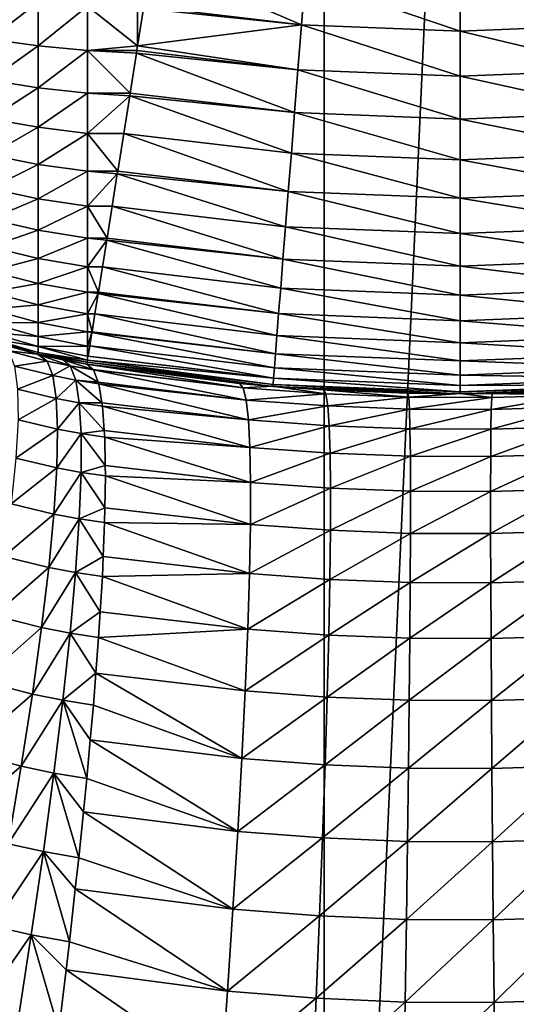
# Model space of a CAD drawing. Extents: x -30 to 30, y -34 to 0.
# Drawn here: x -0.9 to 0.1, y -30.2 to -28.3 of the extents above; entities that cross this region are included whole.
import ezdxf

# ---------------------------------------------------------------- set-up
doc = ezdxf.new("R2010")
doc.units = 0
doc.header["$MEASUREMENT"] = 0
doc.layers.add('L1', color=7, linetype='Continuous')

msp = doc.modelspace()

# ---------------------------------------------------------------- linework, layer by layer
at = {"layer": 'L1', "color": 7}
for points in [[(-1.342267, -32.67191, -12.42772), (-1.342267, -9.000001, -12.42772), (-0.268951, -9.000001, -12.49711)], [(-1.342267, -32.67191, -12.42772), (-0.268951, -9.000001, -12.49711), (-0.268951, -32.67191, -12.49711)], [(-0.268951, -32.67191, -12.49711), (-0.268951, -9.000001, -12.49711), (0.806356, -9.000001, -12.47396)], [(-0.268951, -32.67191, -12.49711), (0.806356, -9.000001, -12.47396), (0.806356, -32.67191, -12.47396)], [(-0.313901, -28.30963, 24.89893), (-0.611307, -28.18125, 24.93498), (-0.625844, -28.27249, 24.89893)], [(-0.30661, -28.21752, 24.93498), (-0.611307, -28.18125, 24.93498), (-0.313901, -28.30963, 24.89893)], [(-0.313901, -28.30963, 24.89893), (0, -28.32203, 24.89893), (-0.30661, -28.21752, 24.93498)], [(-0.30661, -28.21752, 24.93498), (0, -28.32203, 24.89893), (0, -28.22964, 24.93498)], [(0, -28.22964, 24.93498), (0.313901, -28.30963, 24.89893), (0.30661, -28.21752, 24.93498)], [(0, -28.32203, 24.89893), (0.313901, -28.30963, 24.89893), (0, -28.22964, 24.93498)], [(-0.931184, -28.25353, 24.84201), (-0.931184, -28.33802, 24.80071), (-0.835341, -28.26467, 24.86741)], [(-0.931184, -28.33802, 24.80071), (-0.835341, -28.35121, 24.8251), (-0.835341, -28.26467, 24.86741)], [(-0.835341, -28.26467, 24.86741), (-0.835341, -28.35121, 24.8251), (-0.737525, -28.27257, 24.88543)], [(-0.835341, -28.35121, 24.8251), (-0.737525, -28.36058, 24.8424), (-0.737525, -28.27257, 24.88543)], [(-0.737525, -28.27257, 24.88543), (-0.737525, -28.36058, 24.8424), (-0.638414, -28.35138, 24.85987)], [(-0.737525, -28.27257, 24.88543), (-0.638414, -28.35138, 24.85987), (-0.638414, -28.27718, 24.89594)], [(-0.638414, -28.27718, 24.89594), (-0.638414, -28.35138, 24.85987), (-0.626629, -28.27741, 24.89649)], [(-0.638414, -28.35138, 24.85987), (-0.313901, -28.30963, 24.89893), (-0.626629, -28.27741, 24.89649)], [(-0.313901, -28.30963, 24.89893), (-0.625844, -28.27249, 24.89893), (-0.626629, -28.27741, 24.89649)], [(-0.638414, -28.35138, 24.85987), (-0.320933, -28.39845, 24.85537), (-0.313901, -28.30963, 24.89893)], [(-0.320933, -28.39845, 24.85537), (0, -28.41114, 24.85537), (-0.313901, -28.30963, 24.89893)], [(-0.313901, -28.30963, 24.89893), (0, -28.41114, 24.85537), (0, -28.32203, 24.89893)], [(0, -28.32203, 24.89893), (0.320933, -28.39845, 24.85537), (0.313901, -28.30963, 24.89893)], [(-0.931184, -28.33802, 24.80071), (-0.931184, -28.4188, 24.75257), (-0.835341, -28.35121, 24.8251)], [(0, -28.41114, 24.85537), (0.320933, -28.39845, 24.85537), (0, -28.32203, 24.89893)], [(-0.931184, -28.4188, 24.75257), (-0.835341, -28.43397, 24.77579), (-0.835341, -28.35121, 24.8251)], [(-0.835341, -28.35121, 24.8251), (-0.835341, -28.43397, 24.77579), (-0.737525, -28.36058, 24.8424)], [(-0.835341, -28.43397, 24.77579), (-0.737525, -28.44473, 24.79226), (-0.737525, -28.36058, 24.8424)], [(-0.737525, -28.36058, 24.8424), (-0.639864, -28.36048, 24.85537), (-0.638414, -28.35138, 24.85987)], [(-0.640717, -28.36584, 24.85214), (-0.639864, -28.36048, 24.85537), (-0.737525, -28.36058, 24.8424)], [(-0.737525, -28.36058, 24.8424), (-0.737525, -28.44473, 24.79226), (-0.65327, -28.44462, 24.8046)], [(-0.737525, -28.36058, 24.8424), (-0.65327, -28.44462, 24.8046), (-0.640717, -28.36584, 24.85214)], [(-0.640717, -28.36584, 24.85214), (-0.320933, -28.39845, 24.85537), (-0.639864, -28.36048, 24.85537)], [(-0.639864, -28.36048, 24.85537), (-0.320933, -28.39845, 24.85537), (-0.638414, -28.35138, 24.85987)], [(-0.65327, -28.44462, 24.8046), (-0.327657, -28.48339, 24.8046), (-0.640717, -28.36584, 24.85214)], [(-0.640717, -28.36584, 24.85214), (-0.327657, -28.48339, 24.8046), (-0.320933, -28.39845, 24.85537)], [(-0.327657, -28.48339, 24.8046), (0, -28.49634, 24.8046), (-0.320933, -28.39845, 24.85537)], [(-0.320933, -28.39845, 24.85537), (0, -28.49634, 24.8046), (0, -28.41114, 24.85537)], [(0, -28.41114, 24.85537), (0.327657, -28.48339, 24.8046), (0.320933, -28.39845, 24.85537)], [(-0.931184, -28.4188, 24.75257), (-0.931184, -28.49534, 24.69792), (-0.835341, -28.43397, 24.77579)], [(0, -28.49634, 24.8046), (0.327657, -28.48339, 24.8046), (0, -28.41114, 24.85537)], [(-0.931184, -28.49534, 24.69792), (-0.835341, -28.51237, 24.71981), (-0.835341, -28.43397, 24.77579)], [(-0.835341, -28.43397, 24.77579), (-0.835341, -28.51237, 24.71981), (-0.737525, -28.44473, 24.79226)], [(-0.835341, -28.51237, 24.71981), (-0.737525, -28.52446, 24.73534), (-0.737525, -28.44473, 24.79226)], [(-0.737525, -28.44473, 24.79226), (-0.654153, -28.45016, 24.80059), (-0.65327, -28.44462, 24.8046)], [(-0.737525, -28.44473, 24.79226), (-0.737525, -28.52446, 24.73534), (-0.654153, -28.45016, 24.80059)], [(-0.737525, -28.52446, 24.73534), (-0.66597, -28.52433, 24.74697), (-0.654153, -28.45016, 24.80059)], [(-0.66597, -28.52433, 24.74697), (-0.334027, -28.56385, 24.74697), (-0.654153, -28.45016, 24.80059)], [(-0.654153, -28.45016, 24.80059), (-0.327657, -28.48339, 24.8046), (-0.65327, -28.44462, 24.8046)], [(-0.654153, -28.45016, 24.80059), (-0.334027, -28.56385, 24.74697), (-0.327657, -28.48339, 24.8046)], [(-0.931184, -28.49534, 24.69792), (-0.931184, -28.5671, 24.63714), (-0.835341, -28.51237, 24.71981)], [(-0.334027, -28.56385, 24.74697), (0, -28.57705, 24.74697), (-0.327657, -28.48339, 24.8046)], [(-0.327657, -28.48339, 24.8046), (0, -28.57705, 24.74697), (0, -28.49634, 24.8046)], [(0, -28.49634, 24.8046), (0.334027, -28.56385, 24.74697), (0.327657, -28.48339, 24.8046)], [(0, -28.57705, 24.74697), (0.334027, -28.56385, 24.74697), (0, -28.49634, 24.8046)], [(-0.931184, -28.5671, 24.63714), (-0.835341, -28.58589, 24.65755), (-0.835341, -28.51237, 24.71981)], [(-0.835341, -28.51237, 24.71981), (-0.835341, -28.58589, 24.65755), (-0.737525, -28.52446, 24.73534)], [(-0.835341, -28.58589, 24.65755), (-0.737525, -28.59921, 24.67202), (-0.737525, -28.52446, 24.73534)], [(-0.737525, -28.52446, 24.73534), (-0.677878, -28.59907, 24.68287), (-0.66597, -28.52433, 24.74697)], [(-0.737525, -28.52446, 24.73534), (-0.737525, -28.59921, 24.67202), (-0.677878, -28.59907, 24.68287)], [(-0.677878, -28.59907, 24.68287), (-0.339999, -28.6393, 24.68287), (-0.66597, -28.52433, 24.74697)], [(-0.66597, -28.52433, 24.74697), (-0.339999, -28.6393, 24.68287), (-0.334027, -28.56385, 24.74697)], [(-0.931184, -28.5671, 24.63714), (-0.931184, -28.6336, 24.57064), (-0.835341, -28.58589, 24.65755)], [(-0.339999, -28.6393, 24.68287), (0, -28.65274, 24.68287), (-0.334027, -28.56385, 24.74697)], [(-0.334027, -28.56385, 24.74697), (0, -28.65274, 24.68287), (0, -28.57705, 24.74697)], [(0, -28.57705, 24.74697), (0.339999, -28.6393, 24.68287), (0.334027, -28.56385, 24.74697)], [(-0.931184, -28.6336, 24.57064), (-0.835341, -28.65401, 24.58943), (-0.835341, -28.58589, 24.65755)], [(-0.835341, -28.58589, 24.65755), (-0.835341, -28.65401, 24.58943), (-0.737525, -28.59921, 24.67202)], [(0, -28.65274, 24.68287), (0.339999, -28.6393, 24.68287), (0, -28.57705, 24.74697)], [(-0.835341, -28.65401, 24.58943), (-0.737525, -28.66848, 24.60275), (-0.737525, -28.59921, 24.67202)], [(-0.737525, -28.59921, 24.67202), (-0.678711, -28.6043, 24.67757), (-0.677878, -28.59907, 24.68287)], [(-0.737525, -28.59921, 24.67202), (-0.737525, -28.66848, 24.60275), (-0.678711, -28.6043, 24.67757)], [(-0.737525, -28.66848, 24.60275), (-0.688912, -28.66833, 24.61274), (-0.678711, -28.6043, 24.67757)], [(-0.688912, -28.66833, 24.61274), (-0.345534, -28.70921, 24.61274), (-0.678711, -28.6043, 24.67757)], [(-0.678711, -28.6043, 24.67757), (-0.339999, -28.6393, 24.68287), (-0.677878, -28.59907, 24.68287)], [(-0.678711, -28.6043, 24.67757), (-0.345534, -28.70921, 24.61274), (-0.339999, -28.6393, 24.68287)], [(-0.931184, -28.6336, 24.57064), (-0.931184, -28.69438, 24.49888), (-0.835341, -28.65401, 24.58943)], [(-0.345534, -28.70921, 24.61274), (0, -28.72287, 24.61274), (-0.339999, -28.6393, 24.68287)], [(-0.339999, -28.6393, 24.68287), (0, -28.72287, 24.61274), (0, -28.65274, 24.68287)], [(0, -28.65274, 24.68287), (0.345534, -28.70921, 24.61274), (0.339999, -28.6393, 24.68287)], [(0, -28.72287, 24.61274), (0.345534, -28.70921, 24.61274), (0, -28.65274, 24.68287)], [(-0.931184, -28.69438, 24.49888), (-0.835341, -28.71627, 24.51592), (-0.835341, -28.65401, 24.58943)], [(-0.835341, -28.65401, 24.58943), (-0.835341, -28.71627, 24.51592), (-0.737525, -28.66848, 24.60275)], [(-0.835341, -28.71627, 24.51592), (-0.737525, -28.73179, 24.528), (-0.737525, -28.66848, 24.60275)], [(-0.737525, -28.66848, 24.60275), (-0.698998, -28.73163, 24.53705), (-0.688912, -28.66833, 24.61274)], [(-0.737525, -28.66848, 24.60275), (-0.737525, -28.73179, 24.528), (-0.698998, -28.73163, 24.53705)], [(-0.698998, -28.73163, 24.53705), (-0.350593, -28.77311, 24.53705), (-0.688912, -28.66833, 24.61274)], [(-0.688912, -28.66833, 24.61274), (-0.350593, -28.77311, 24.53705), (-0.345534, -28.70921, 24.61274)], [(-0.931184, -28.69438, 24.49888), (-0.931184, -28.74903, 24.42234), (-0.835341, -28.71627, 24.51592)], [(-0.350593, -28.77311, 24.53705), (0, -28.78697, 24.53705), (-0.345534, -28.70921, 24.61274)], [(-0.345534, -28.70921, 24.61274), (0, -28.78697, 24.53705), (0, -28.72287, 24.61274)], [(0, -28.72287, 24.61274), (0.350593, -28.77311, 24.53705), (0.345534, -28.70921, 24.61274)], [(-0.931184, -28.74903, 24.42234), (-0.835341, -28.77224, 24.43751), (-0.835341, -28.71627, 24.51592)], [(-0.835341, -28.71627, 24.51592), (-0.835341, -28.77224, 24.43751), (-0.737525, -28.73179, 24.528)], [(0, -28.78697, 24.53705), (0.350593, -28.77311, 24.53705), (0, -28.72287, 24.61274)], [(-0.931184, -28.74903, 24.42234), (-0.931184, -28.79717, 24.34156), (-0.835341, -28.77224, 24.43751)], [(-0.835341, -28.77224, 24.43751), (-0.737525, -28.78872, 24.44827), (-0.737525, -28.73179, 24.528)], [(-0.737525, -28.73179, 24.528), (-0.699663, -28.7358, 24.53114), (-0.698998, -28.73163, 24.53705)], [(-0.737525, -28.73179, 24.528), (-0.737525, -28.78872, 24.44827), (-0.699663, -28.7358, 24.53114)], [(-0.737525, -28.78872, 24.44827), (-0.708066, -28.78855, 24.45634), (-0.699663, -28.7358, 24.53114)], [(-0.708066, -28.78855, 24.45634), (-0.355141, -28.83056, 24.45634), (-0.699663, -28.7358, 24.53114)], [(-0.699663, -28.7358, 24.53114), (-0.350593, -28.77311, 24.53705), (-0.698998, -28.73163, 24.53705)], [(-0.699663, -28.7358, 24.53114), (-0.355141, -28.83056, 24.45634), (-0.350593, -28.77311, 24.53705)], [(-0.931184, -28.79717, 24.34156), (-0.835341, -28.82156, 24.35476), (-0.835341, -28.77224, 24.43751)], [(-0.835341, -28.77224, 24.43751), (-0.835341, -28.82156, 24.35476), (-0.737525, -28.78872, 24.44827)], [(-0.835341, -28.82156, 24.35476), (-0.737525, -28.83886, 24.36412), (-0.737525, -28.78872, 24.44827)], [(-0.737525, -28.78872, 24.44827), (-0.716054, -28.83868, 24.37114), (-0.708066, -28.78855, 24.45634)], [(-0.737525, -28.78872, 24.44827), (-0.737525, -28.83886, 24.36412), (-0.716054, -28.83868, 24.37114)], [(-0.716054, -28.83868, 24.37114), (-0.359147, -28.88117, 24.37114), (-0.708066, -28.78855, 24.45634)], [(-0.708066, -28.78855, 24.45634), (-0.359147, -28.88117, 24.37114), (-0.355141, -28.83056, 24.45634)], [(-0.355141, -28.83056, 24.45634), (0, -28.8446, 24.45634), (-0.350593, -28.77311, 24.53705)], [(-0.350593, -28.77311, 24.53705), (0, -28.8446, 24.45634), (0, -28.78697, 24.53705)], [(0, -28.78697, 24.53705), (0.355141, -28.83056, 24.45634), (0.350593, -28.77311, 24.53705)], [(0, -28.8446, 24.45634), (0.355141, -28.83056, 24.45634), (0, -28.78697, 24.53705)], [(-0.931184, -28.79717, 24.34156), (-0.931184, -28.83847, 24.25707), (-0.835341, -28.82156, 24.35476)], [(-0.931184, -28.83847, 24.25707), (-0.835341, -28.86387, 24.26821), (-0.835341, -28.82156, 24.35476)], [(-0.835341, -28.82156, 24.35476), (-0.835341, -28.86387, 24.26821), (-0.737525, -28.83886, 24.36412)], [(-0.931184, -28.83847, 24.25707), (-0.931184, -28.87266, 24.16946), (-0.835341, -28.86387, 24.26821)], [(-0.835341, -28.86387, 24.26821), (-0.737525, -28.88189, 24.27611), (-0.737525, -28.83886, 24.36412)], [(-0.737525, -28.83886, 24.36412), (-0.716487, -28.8414, 24.36551), (-0.716054, -28.83868, 24.37114)], [(-0.737525, -28.83886, 24.36412), (-0.737525, -28.88189, 24.27611), (-0.716487, -28.8414, 24.36551)], [(-0.737525, -28.88189, 24.27611), (-0.722908, -28.8817, 24.28203), (-0.716487, -28.8414, 24.36551)], [(-0.722908, -28.8817, 24.28203), (-0.362585, -28.9246, 24.28203), (-0.716487, -28.8414, 24.36551)], [(-0.716487, -28.8414, 24.36551), (-0.359147, -28.88117, 24.37114), (-0.716054, -28.83868, 24.37114)], [(-0.716487, -28.8414, 24.36551), (-0.362585, -28.9246, 24.28203), (-0.359147, -28.88117, 24.37114)], [(-0.359147, -28.88117, 24.37114), (0, -28.89537, 24.37114), (-0.355141, -28.83056, 24.45634)], [(-0.355141, -28.83056, 24.45634), (0, -28.89537, 24.37114), (0, -28.8446, 24.45634)], [(0, -28.8446, 24.45634), (0.359147, -28.88117, 24.37114), (0.355141, -28.83056, 24.45634)], [(0, -28.89537, 24.37114), (0.359147, -28.88117, 24.37114), (0, -28.8446, 24.45634)], [(-0.931184, -28.87266, 24.16946), (-0.835341, -28.89889, 24.17846), (-0.835341, -28.86387, 24.26821)], [(-0.835341, -28.86387, 24.26821), (-0.835341, -28.89889, 24.17846), (-0.737525, -28.88189, 24.27611)], [(-0.931184, -28.87266, 24.16946), (-0.931184, -28.89949, 24.07932), (-0.835341, -28.89889, 24.17846)], [(-0.835341, -28.89889, 24.17846), (-0.737525, -28.9175, 24.18485), (-0.737525, -28.88189, 24.27611)], [(-0.737525, -28.88189, 24.27611), (-0.72858, -28.9173, 24.18964), (-0.722908, -28.8817, 24.28203)], [(-0.737525, -28.88189, 24.27611), (-0.737525, -28.9175, 24.18485), (-0.72858, -28.9173, 24.18964)], [(-0.72858, -28.9173, 24.18964), (-0.36543, -28.96054, 24.18964), (-0.722908, -28.8817, 24.28203)], [(-0.722908, -28.8817, 24.28203), (-0.36543, -28.96054, 24.18964), (-0.362585, -28.9246, 24.28203)], [(-0.362585, -28.9246, 24.28203), (0, -28.93893, 24.28203), (-0.359147, -28.88117, 24.37114)], [(-0.359147, -28.88117, 24.37114), (0, -28.93893, 24.28203), (0, -28.89537, 24.37114)], [(0, -28.89537, 24.37114), (0.362585, -28.9246, 24.28203), (0.359147, -28.88117, 24.37114)], [(-0.931184, -28.89949, 24.07932), (-0.835341, -28.92637, 24.08613), (-0.835341, -28.89889, 24.17846)], [(-0.931184, -28.89949, 24.07932), (-0.931184, -28.91879, 23.98728), (-0.835341, -28.92637, 24.08613)], [(-0.835341, -28.89889, 24.17846), (-0.835341, -28.92637, 24.08613), (-0.737525, -28.9175, 24.18485)], [(0, -28.93893, 24.28203), (0.362585, -28.9246, 24.28203), (0, -28.89537, 24.37114)], [(-0.931184, -28.91879, 23.98728), (-0.931184, -28.93042, 23.89396), (-0.835341, -28.94614, 23.99185)], [(-0.931184, -28.91879, 23.98728), (-0.835341, -28.94614, 23.99185), (-0.835341, -28.92637, 24.08613)], [(-0.835341, -28.92637, 24.08613), (-0.737525, -28.94545, 24.09096), (-0.737525, -28.9175, 24.18485)], [(-0.737525, -28.9175, 24.18485), (-0.728786, -28.9186, 24.18524), (-0.72858, -28.9173, 24.18964)], [(-0.737525, -28.9175, 24.18485), (-0.737525, -28.94545, 24.09096), (-0.728786, -28.9186, 24.18524)], [(-0.737525, -28.94545, 24.09096), (-0.733033, -28.94525, 24.09458), (-0.728786, -28.9186, 24.18524)], [(-0.733033, -28.94525, 24.09458), (-0.367663, -28.98875, 24.09458), (-0.728786, -28.9186, 24.18524)], [(-0.728786, -28.9186, 24.18524), (-0.36543, -28.96054, 24.18964), (-0.72858, -28.9173, 24.18964)], [(-0.728786, -28.9186, 24.18524), (-0.367663, -28.98875, 24.09458), (-0.36543, -28.96054, 24.18964)], [(-0.36543, -28.96054, 24.18964), (0, -28.97498, 24.18964), (-0.362585, -28.9246, 24.28203)], [(-0.362585, -28.9246, 24.28203), (0, -28.97498, 24.18964), (0, -28.93893, 24.28203)], [(0, -28.93893, 24.28203), (0.36543, -28.96054, 24.18964), (0.362585, -28.9246, 24.28203)], [(-0.932255, -28.9339, 23.8), (-0.836516, -28.9617, 23.8), (-0.931184, -28.93042, 23.89396)], [(-0.911049, -28.94086, 14.71293), (-0.836516, -28.9617, 23.8), (-0.932255, -28.9339, 23.8)], [(-0.931184, -28.93042, 23.89396), (-0.836516, -28.9617, 23.8), (-0.835341, -28.95806, 23.89625)], [(-0.931184, -28.93042, 23.89396), (-0.835341, -28.95806, 23.89625), (-0.835341, -28.94614, 23.99185)], [(-0.8365, -28.96164, 14.73492), (-0.836516, -28.9617, 23.8), (-0.911049, -28.94086, 14.71293)], [(-0.8365, -28.96164, 14.73492), (-0.911049, -28.94086, 14.71293), (-0.894225, -28.95496, 14.51767)], [(-0.835341, -28.92637, 24.08613), (-0.835341, -28.94614, 23.99185), (-0.737525, -28.94545, 24.09096)], [(-0.835341, -28.94614, 23.99185), (-0.737525, -28.96555, 23.99509), (-0.737525, -28.94545, 24.09096)], [(-0.737525, -28.94545, 24.09096), (-0.736235, -28.96535, 23.99751), (-0.733033, -28.94525, 24.09458)], [(-0.737525, -28.96555, 23.99509), (-0.736235, -28.96535, 23.99751), (-0.737525, -28.94545, 24.09096)], [(-0.736235, -28.96535, 23.99751), (-0.369269, -29.00904, 23.99751), (-0.733033, -28.94525, 24.09458)], [(-0.733033, -28.94525, 24.09458), (-0.369269, -29.00904, 23.99751), (-0.367663, -28.98875, 24.09458)], [(0, -28.97498, 24.18964), (0.36543, -28.96054, 24.18964), (0, -28.93893, 24.28203)], [(-0.817824, -28.97505, 14.53905), (-0.8365, -28.96164, 14.73492), (-0.894225, -28.95496, 14.51767)], [(-0.817824, -28.97505, 14.53905), (-0.894225, -28.95496, 14.51767), (-0.882575, -28.98498, 14.32384)], [(-0.738174, -28.97752, 23.89787), (-0.835341, -28.95806, 23.89625), (-0.836516, -28.9617, 23.8)], [(-0.833174, -28.96257, 14.7359), (-0.836516, -28.9617, 23.8), (-0.8365, -28.96164, 14.73492)], [(-0.833174, -28.96257, 14.7359), (-0.738811, -28.98151, 23.8), (-0.836516, -28.9617, 23.8)], [(-0.738174, -28.97752, 23.89787), (-0.836516, -28.9617, 23.8), (-0.738811, -28.98151, 23.8)], [(-0.833174, -28.96257, 14.7359), (-0.8365, -28.96164, 14.73492), (-0.817824, -28.97505, 14.53905)], [(-0.835341, -28.94614, 23.99185), (-0.835341, -28.95806, 23.89625), (-0.737526, -28.97345, 23.93173)], [(-0.835341, -28.94614, 23.99185), (-0.737526, -28.97345, 23.93173), (-0.737525, -28.96555, 23.99509)], [(-0.835341, -28.95806, 23.89625), (-0.738174, -28.97752, 23.89787), (-0.737526, -28.97345, 23.93173)], [(-0.786199, -28.97298, 14.74805), (-0.738811, -28.98151, 23.8), (-0.833174, -28.96257, 14.7359)], [(-0.786199, -28.97298, 14.74805), (-0.833174, -28.96257, 14.7359), (-0.771922, -28.98459, 14.55036)], [(-0.771922, -28.98459, 14.55036), (-0.833174, -28.96257, 14.7359), (-0.817824, -28.97505, 14.53905)], [(-0.367663, -28.98875, 24.09458), (0, -29.00328, 24.09458), (-0.36543, -28.96054, 24.18964)], [(-0.36543, -28.96054, 24.18964), (0, -29.00328, 24.09458), (0, -28.97498, 24.18964)], [(0, -28.97498, 24.18964), (0.367663, -28.98875, 24.09458), (0.36543, -28.96054, 24.18964)], [(-0.806605, -29.00398, 14.34365), (-0.817824, -28.97505, 14.53905), (-0.882575, -28.98498, 14.32384)], [(-0.771922, -28.98459, 14.55036), (-0.817824, -28.97505, 14.53905), (-0.806605, -29.00398, 14.34365)], [(-0.806605, -29.00398, 14.34365), (-0.761125, -29.01291, 14.35414), (-0.771922, -28.98459, 14.55036)], [(-0.786199, -28.97298, 14.74805), (-0.738811, -28.98151, 14.75901), (-0.738811, -28.98151, 23.8)], [(-0.738811, -28.98151, 14.75901), (-0.786199, -28.97298, 14.74805), (-0.726423, -28.99176, 14.57102)], [(-0.726423, -28.99176, 14.57102), (-0.786199, -28.97298, 14.74805), (-0.771922, -28.98459, 14.55036)], [(-0.726423, -28.99176, 14.57102), (-0.771922, -28.98459, 14.55036), (-0.725735, -28.99233, 14.56058)], [(-0.771922, -28.98459, 14.55036), (-0.761125, -29.01291, 14.35414), (-0.716551, -29.01717, 14.38436)], [(-0.771922, -28.98459, 14.55036), (-0.716551, -29.01717, 14.38436), (-0.725735, -28.99233, 14.56058)], [(-0.370561, -29.02536, 23.8), (-0.738174, -28.97752, 23.89787), (-0.738811, -28.98151, 23.8)], [(-0.436914, -29.01963, 14.78568), (-0.370561, -29.02536, 23.8), (-0.738811, -28.98151, 23.8)], [(-0.436914, -29.01963, 14.78568), (-0.738811, -28.98151, 23.8), (-0.738811, -28.98151, 14.75901)], [(-0.436914, -29.01963, 14.78568), (-0.738811, -28.98151, 14.75901), (-0.429382, -29.02818, 14.59642)], [(-0.429382, -29.02818, 14.59642), (-0.738811, -28.98151, 14.75901), (-0.726423, -28.99176, 14.57102)], [(-0.370238, -29.02127, 23.8991), (-0.737526, -28.97345, 23.93173), (-0.738174, -28.97752, 23.89787)], [(-0.370238, -29.02127, 23.8991), (-0.738174, -28.97752, 23.89787), (-0.370561, -29.02536, 23.8)], [(-0.369269, -29.00904, 23.99751), (-0.737525, -28.96555, 23.99509), (-0.737526, -28.97345, 23.93173)], [(-0.369269, -29.00904, 23.99751), (-0.737526, -28.97345, 23.93173), (-0.370238, -29.02127, 23.8991)], [(-0.736235, -28.96535, 23.99751), (-0.737525, -28.96555, 23.99509), (-0.369269, -29.00904, 23.99751)], [(0, -29.00328, 24.09458), (0.367663, -28.98875, 24.09458), (0, -28.97498, 24.18964)], [(-0.806605, -29.00398, 14.34365), (-0.882575, -28.98498, 14.32384), (-0.876183, -29.03068, 14.13284)], [(-0.876183, -29.03068, 14.13284), (-0.799598, -29.04915, 14.15115), (-0.806605, -29.00398, 14.34365)], [(-0.806605, -29.00398, 14.34365), (-0.799598, -29.04915, 14.15115), (-0.761125, -29.01291, 14.35414)], [(-0.725735, -28.99233, 14.56058), (-0.429382, -29.02818, 14.59642), (-0.726423, -28.99176, 14.57102)], [(-0.725735, -28.99233, 14.56058), (-0.716551, -29.01717, 14.38436), (-0.423355, -29.05224, 14.40845)], [(-0.423355, -29.05224, 14.40845), (-0.429382, -29.02818, 14.59642), (-0.725735, -28.99233, 14.56058)], [(-0.369269, -29.00904, 23.99751), (0, -29.02363, 23.99751), (-0.367663, -28.98875, 24.09458)], [(-0.367663, -28.98875, 24.09458), (0, -29.02363, 23.99751), (0, -29.00328, 24.09458)], [(0, -29.00328, 24.09458), (0.369269, -29.00904, 23.99751), (0.367663, -28.98875, 24.09458)], [(0, -29.02363, 23.99751), (0.369269, -29.00904, 23.99751), (0, -29.00328, 24.09458)], [(-0.799598, -29.04915, 14.15115), (-0.753888, -29.05774, 14.16086), (-0.761125, -29.01291, 14.35414)], [(-0.761125, -29.01291, 14.35414), (-0.715471, -29.02009, 14.36364), (-0.716551, -29.01717, 14.38436)], [(-0.761125, -29.01291, 14.35414), (-0.753888, -29.05774, 14.16086), (-0.709259, -29.05757, 14.20028)], [(-0.761125, -29.01291, 14.35414), (-0.709259, -29.05757, 14.20028), (-0.715471, -29.02009, 14.36364)], [(-0.715471, -29.02009, 14.36364), (-0.423355, -29.05224, 14.40845), (-0.716551, -29.01717, 14.38436)], [(-0.715471, -29.02009, 14.36364), (-0.709259, -29.05757, 14.20028), (-0.418874, -29.09163, 14.22304)], [(-0.418874, -29.09163, 14.22304), (-0.423355, -29.05224, 14.40845), (-0.715471, -29.02009, 14.36364)], [(-0.370507, -29.02464, 14.7892), (-0.370561, -29.02536, 23.8), (-0.436914, -29.01963, 14.78568)], [(-0.436914, -29.01963, 14.78568), (-0.429382, -29.02818, 14.59642), (-0.370507, -29.02464, 14.7892)], [(-0.370561, -29.02536, 23.8), (0, -29.04, 23.8), (-0.370238, -29.02127, 23.8991)], [(-0.370238, -29.02127, 23.8991), (0, -29.0359, 23.8991), (-0.369269, -29.00904, 23.99751)], [(-0.370238, -29.02127, 23.8991), (0, -29.04, 23.8), (0, -29.0359, 23.8991)], [(-0.369269, -29.00904, 23.99751), (0, -29.0359, 23.8991), (0, -29.02363, 23.99751)], [(0, -29.02363, 23.99751), (0.370238, -29.02127, 23.8991), (0.369269, -29.00904, 23.99751)], [(0, -29.0359, 23.8991), (0.370561, -29.02536, 23.8), (0.370238, -29.02127, 23.8991)], [(0, -29.0359, 23.8991), (0.370238, -29.02127, 23.8991), (0, -29.02363, 23.99751)], [(-0.876183, -29.03068, 14.13284), (-0.875096, -29.09173, 13.94608), (-0.799598, -29.04915, 14.15115)], [(-0.370507, -29.02464, 14.7892), (-0.429382, -29.02818, 14.59642), (-0.265615, -29.04034, 14.60485)], [(-0.423355, -29.05224, 14.40845), (-0.265615, -29.04034, 14.60485), (-0.429382, -29.02818, 14.59642)], [(-0.261855, -29.06406, 14.41647), (-0.265615, -29.04034, 14.60485), (-0.423355, -29.05224, 14.40845)], [(-0.370507, -29.02464, 14.7892), (-0.27031, -29.03221, 14.79452), (-0.370561, -29.02536, 23.8)], [(-0.370561, -29.02536, 23.8), (-0.27031, -29.03221, 14.79452), (-0.103386, -29.03886, 14.7992)], [(-0.370561, -29.02536, 23.8), (-0.103386, -29.03886, 14.7992), (0, -29.04, 23.8)], [(-0.370507, -29.02464, 14.7892), (-0.265615, -29.04034, 14.60485), (-0.27031, -29.03221, 14.79452)], [(-0.27031, -29.03221, 14.79452), (-0.265615, -29.04034, 14.60485), (-0.101583, -29.04676, 14.6093)], [(-0.27031, -29.03221, 14.79452), (-0.101583, -29.04676, 14.6093), (-0.103386, -29.03886, 14.7992)], [(-0.261855, -29.06406, 14.41647), (-0.101583, -29.04676, 14.6093), (-0.265615, -29.04034, 14.60485)], [(0, -29.04, 23.8), (-0.103386, -29.03886, 14.7992), (0.000003, -29.0393, 14.7995)], [(-0.103386, -29.03886, 14.7992), (-0.101583, -29.04676, 14.6093), (0.000003, -29.0393, 14.7995)], [(0.000003, -29.0393, 14.7995), (-0.101583, -29.04676, 14.6093), (0.062819, -29.04744, 14.60978)], [(0, -29.04, 23.8), (0.063934, -29.03956, 14.79969), (0.370561, -29.02536, 23.8)], [(0, -29.04, 23.8), (0.370561, -29.02536, 23.8), (0, -29.0359, 23.8991)], [(0, -29.04, 23.8), (0.000003, -29.0393, 14.7995), (0.063934, -29.03956, 14.79969)], [(0.000003, -29.0393, 14.7995), (0.062819, -29.04744, 14.60978), (0.063934, -29.03956, 14.79969)], [(0.224474, -29.066, 14.41778), (0.227702, -29.04233, 14.60623), (0.061925, -29.07096, 14.42115)], [(0.061925, -29.07096, 14.42115), (0.227702, -29.04233, 14.60623), (0.062819, -29.04744, 14.60978)], [(0.063934, -29.03956, 14.79969), (0.062819, -29.04744, 14.60978), (0.227702, -29.04233, 14.60623)], [(0.370561, -29.02536, 23.8), (0.063934, -29.03956, 14.79969), (0.231731, -29.03428, 14.79597)], [(0.063934, -29.03956, 14.79969), (0.227702, -29.04233, 14.60623), (0.231731, -29.03428, 14.79597)], [(-0.875096, -29.09173, 13.94608), (-0.796856, -29.11021, 13.96298), (-0.799598, -29.04915, 14.15115)], [(-0.799598, -29.04915, 14.15115), (-0.796856, -29.11021, 13.96298), (-0.753888, -29.05774, 14.16086)], [(-0.796856, -29.11021, 13.96298), (-0.750266, -29.11875, 13.97195), (-0.753888, -29.05774, 14.16086)], [(-0.753888, -29.05774, 14.16086), (-0.708095, -29.06459, 14.16966), (-0.709259, -29.05757, 14.20028)], [(-0.753888, -29.05774, 14.16086), (-0.750266, -29.11875, 13.97195), (-0.704595, -29.11269, 14.01999)], [(-0.753888, -29.05774, 14.16086), (-0.704595, -29.11269, 14.01999), (-0.708095, -29.06459, 14.16966)], [(-0.708095, -29.06459, 14.16966), (-0.418874, -29.09163, 14.22304), (-0.709259, -29.05757, 14.20028)], [(-0.418874, -29.09163, 14.22304), (-0.261855, -29.06406, 14.41647), (-0.423355, -29.05224, 14.40845)], [(-0.100139, -29.0703, 14.42071), (-0.101583, -29.04676, 14.6093), (-0.261855, -29.06406, 14.41647)], [(-0.100139, -29.0703, 14.42071), (0.062819, -29.04744, 14.60978), (-0.101583, -29.04676, 14.6093)], [(0.061925, -29.07096, 14.42115), (0.062819, -29.04744, 14.60978), (-0.100139, -29.0703, 14.42071)], [(-0.708095, -29.06459, 14.16966), (-0.704595, -29.11269, 14.01999), (-0.41597, -29.1461, 14.04146)], [(-0.41597, -29.1461, 14.04146), (-0.418874, -29.09163, 14.22304), (-0.708095, -29.06459, 14.16966)], [(-0.259056, -29.10322, 14.23066), (-0.261855, -29.06406, 14.41647), (-0.418874, -29.09163, 14.22304)], [(-0.259056, -29.10322, 14.23066), (-0.100139, -29.0703, 14.42071), (-0.261855, -29.06406, 14.41647)], [(-0.099063, -29.10933, 14.23469), (-0.100139, -29.0703, 14.42071), (-0.259056, -29.10322, 14.23066)], [(-0.099063, -29.10933, 14.23469), (0.061925, -29.07096, 14.42115), (-0.100139, -29.0703, 14.42071)], [(0.06126, -29.10998, 14.23512), (0.061925, -29.07096, 14.42115), (-0.099063, -29.10933, 14.23469)], [(0.22207, -29.10512, 14.23191), (0.224474, -29.066, 14.41778), (0.06126, -29.10998, 14.23512)], [(0.06126, -29.10998, 14.23512), (0.224474, -29.066, 14.41778), (0.061925, -29.07096, 14.42115)], [(-0.875096, -29.09173, 13.94608), (-0.879322, -29.16769, 13.76492), (-0.796856, -29.11021, 13.96298)], [(-0.41597, -29.1461, 14.04146), (-0.259056, -29.10322, 14.23066), (-0.418874, -29.09163, 14.22304)], [(-0.879322, -29.16769, 13.76492), (-0.798398, -29.18671, 13.78053), (-0.796856, -29.11021, 13.96298)], [(-0.796856, -29.11021, 13.96298), (-0.798398, -29.18671, 13.78053), (-0.750266, -29.11875, 13.97195)], [(-0.798398, -29.18671, 13.78053), (-0.750285, -29.19547, 13.78883), (-0.750266, -29.11875, 13.97195)], [(-0.750266, -29.11875, 13.97195), (-0.750285, -29.19547, 13.78883), (-0.70259, -29.18214, 13.84472)], [(-0.750266, -29.11875, 13.97195), (-0.703663, -29.1255, 13.9801), (-0.704595, -29.11269, 14.01999)], [(-0.750266, -29.11875, 13.97195), (-0.70259, -29.18214, 13.84472), (-0.703663, -29.1255, 13.9801)], [(-0.703663, -29.1255, 13.9801), (-0.41597, -29.1461, 14.04146), (-0.704595, -29.11269, 14.01999)], [(-0.257235, -29.15755, 14.0487), (-0.259056, -29.10322, 14.23066), (-0.41597, -29.1461, 14.04146)], [(-0.257235, -29.15755, 14.0487), (-0.099063, -29.10933, 14.23469), (-0.259056, -29.10322, 14.23066)], [(-0.098362, -29.16359, 14.05254), (-0.099063, -29.10933, 14.23469), (-0.257235, -29.15755, 14.0487)], [(-0.098362, -29.16359, 14.05254), (0.06126, -29.10998, 14.23512), (-0.099063, -29.10933, 14.23469)], [(0.060826, -29.16422, 14.05294), (0.06126, -29.10998, 14.23512), (-0.098362, -29.16359, 14.05254)], [(0.220506, -29.15942, 14.04989), (0.22207, -29.10512, 14.23191), (0.060826, -29.16422, 14.05294)], [(0.060826, -29.16422, 14.05294), (0.22207, -29.10512, 14.23191), (0.06126, -29.10998, 14.23512)], [(-0.703663, -29.1255, 13.9801), (-0.70259, -29.18214, 13.84472), (-0.414663, -29.21527, 13.86493)], [(-0.414663, -29.21527, 13.86493), (-0.41597, -29.1461, 14.04146), (-0.703663, -29.1255, 13.9801)], [(-0.414663, -29.21527, 13.86493), (-0.257235, -29.15755, 14.0487), (-0.41597, -29.1461, 14.04146)], [(-0.256407, -29.22668, 13.87183), (-0.257235, -29.15755, 14.0487), (-0.414663, -29.21527, 13.86493)], [(-0.256407, -29.22668, 13.87183), (-0.098362, -29.16359, 14.05254), (-0.257235, -29.15755, 14.0487)], [(0.219793, -29.22855, 13.87296), (0.220506, -29.15942, 14.04989), (0.060627, -29.23333, 13.87586)], [(0.060627, -29.23333, 13.87586), (0.220506, -29.15942, 14.04989), (0.060826, -29.16422, 14.05294)], [(-0.879322, -29.16769, 13.76492), (-0.88883, -29.258, 13.59068), (-0.798398, -29.18671, 13.78053)], [(-0.098041, -29.23269, 13.87548), (-0.098362, -29.16359, 14.05254), (-0.256407, -29.22668, 13.87183)], [(-0.098041, -29.23269, 13.87548), (0.060826, -29.16422, 14.05294), (-0.098362, -29.16359, 14.05254)], [(0.060627, -29.23333, 13.87586), (0.060826, -29.16422, 14.05294), (-0.098041, -29.23269, 13.87548)], [(-0.88883, -29.258, 13.59068), (-0.804214, -29.2781, 13.60515), (-0.798398, -29.18671, 13.78053)], [(-0.798398, -29.18671, 13.78053), (-0.804214, -29.2781, 13.60515), (-0.750285, -29.19547, 13.78883)], [(-0.804214, -29.2781, 13.60515), (-0.753946, -29.28734, 13.61286), (-0.750285, -29.19547, 13.78883)], [(-0.750285, -29.19547, 13.78883), (-0.753946, -29.28734, 13.61286), (-0.703256, -29.26548, 13.67561)], [(-0.750285, -29.19547, 13.78883), (-0.702207, -29.20237, 13.79638), (-0.70259, -29.18214, 13.84472)], [(-0.750285, -29.19547, 13.78883), (-0.703256, -29.26548, 13.67561), (-0.702207, -29.20237, 13.79638)], [(-0.702207, -29.20237, 13.79638), (-0.414663, -29.21527, 13.86493), (-0.70259, -29.18214, 13.84472)], [(-0.702207, -29.20237, 13.79638), (-0.703256, -29.26548, 13.67561), (-0.414962, -29.29868, 13.69466)], [(-0.414962, -29.29868, 13.69466), (-0.414663, -29.21527, 13.86493), (-0.702207, -29.20237, 13.79638)], [(-0.414962, -29.29868, 13.69466), (-0.256407, -29.22668, 13.87183), (-0.414663, -29.21527, 13.86493)], [(-0.256576, -29.31013, 13.70125), (-0.256407, -29.22668, 13.87183), (-0.414962, -29.29868, 13.69466)], [(-0.256576, -29.31013, 13.70125), (-0.098041, -29.23269, 13.87548), (-0.256407, -29.22668, 13.87183)], [(-0.098102, -29.31618, 13.70473), (-0.098041, -29.23269, 13.87548), (-0.256576, -29.31013, 13.70125)], [(-0.098102, -29.31618, 13.70473), (0.060627, -29.23333, 13.87586), (-0.098041, -29.23269, 13.87548)], [(0.060665, -29.31681, 13.70509), (0.060627, -29.23333, 13.87586), (-0.098102, -29.31618, 13.70473)], [(0.060665, -29.31681, 13.70509), (0.219793, -29.22855, 13.87296), (0.060627, -29.23333, 13.87586)], [(0.219936, -29.31201, 13.70233), (0.219793, -29.22855, 13.87296), (0.060665, -29.31681, 13.70509)], [(-0.88883, -29.258, 13.59068), (-0.903551, -29.36201, 13.42462), (-0.804214, -29.2781, 13.60515)], [(-0.753946, -29.28734, 13.61286), (-0.703739, -29.2946, 13.61988), (-0.703256, -29.26548, 13.67561)], [(-0.703739, -29.2946, 13.61988), (-0.414962, -29.29868, 13.69466), (-0.703256, -29.26548, 13.67561)], [(-0.903551, -29.36201, 13.42462), (-0.814261, -29.38369, 13.43813), (-0.804214, -29.2781, 13.60515)], [(-0.804214, -29.2781, 13.60515), (-0.814261, -29.38369, 13.43813), (-0.753946, -29.28734, 13.61286)], [(-0.814261, -29.38369, 13.43813), (-0.76122, -29.39367, 13.44534), (-0.753946, -29.28734, 13.61286)], [(-0.753946, -29.28734, 13.61286), (-0.76122, -29.39367, 13.44534), (-0.706587, -29.36213, 13.51379)], [(-0.753946, -29.28734, 13.61286), (-0.706587, -29.36213, 13.51379), (-0.703739, -29.2946, 13.61988)], [(-0.703739, -29.2946, 13.61988), (-0.706587, -29.36213, 13.51379), (-0.416863, -29.39575, 13.53181)], [(-0.416863, -29.39575, 13.53181), (-0.414962, -29.29868, 13.69466), (-0.703739, -29.2946, 13.61988)], [(-0.416863, -29.39575, 13.53181), (-0.256576, -29.31013, 13.70125), (-0.414962, -29.29868, 13.69466)], [(-0.257741, -29.40735, 13.53811), (-0.256576, -29.31013, 13.70125), (-0.416863, -29.39575, 13.53181)], [(-0.257741, -29.40735, 13.53811), (-0.098102, -29.31618, 13.70473), (-0.256576, -29.31013, 13.70125)], [(0.060939, -29.41412, 13.5418), (0.219936, -29.31201, 13.70233), (0.060665, -29.31681, 13.70509)], [(0.220933, -29.40925, 13.53915), (0.219936, -29.31201, 13.70233), (0.060939, -29.41412, 13.5418)], [(-0.098546, -29.41347, 13.54145), (-0.098102, -29.31618, 13.70473), (-0.257741, -29.40735, 13.53811)], [(-0.098546, -29.41347, 13.54145), (0.060665, -29.31681, 13.70509), (-0.098102, -29.31618, 13.70473)], [(0.060939, -29.41412, 13.5418), (0.060665, -29.31681, 13.70509), (-0.098546, -29.41347, 13.54145)], [(-0.903551, -29.36201, 13.42462), (-0.923376, -29.47895, 13.26797), (-0.814261, -29.38369, 13.43813)], [(-0.76122, -29.39367, 13.44534), (-0.708248, -29.40152, 13.45192), (-0.706587, -29.36213, 13.51379)], [(-0.708248, -29.40152, 13.45192), (-0.416863, -29.39575, 13.53181), (-0.706587, -29.36213, 13.51379)], [(-0.923376, -29.47895, 13.26797), (-0.828464, -29.5027, 13.28072), (-0.814261, -29.38369, 13.43813)], [(-0.814261, -29.38369, 13.43813), (-0.828464, -29.5027, 13.28072), (-0.76122, -29.39367, 13.44534)], [(-0.828464, -29.5027, 13.28072), (-0.772054, -29.51366, 13.28753), (-0.76122, -29.39367, 13.44534)], [(-0.76122, -29.39367, 13.44534), (-0.772054, -29.51366, 13.28753), (-0.712562, -29.47146, 13.36034)], [(-0.76122, -29.39367, 13.44534), (-0.712562, -29.47146, 13.36034), (-0.708248, -29.40152, 13.45192)], [(-0.708248, -29.40152, 13.45192), (-0.712562, -29.47146, 13.36034), (-0.420356, -29.50582, 13.37747)], [(-0.420356, -29.50582, 13.37747), (-0.416863, -29.39575, 13.53181), (-0.708248, -29.40152, 13.45192)], [(-0.420356, -29.50582, 13.37747), (-0.257741, -29.40735, 13.53811), (-0.416863, -29.39575, 13.53181)], [(-0.259895, -29.51766, 13.38355), (-0.257741, -29.40735, 13.53811), (-0.420356, -29.50582, 13.37747)], [(-0.259895, -29.51766, 13.38355), (-0.098546, -29.41347, 13.54145), (-0.257741, -29.40735, 13.53811)], [(0.061447, -29.52457, 13.3871), (0.220933, -29.40925, 13.53915), (0.060939, -29.41412, 13.5418)], [(0.222778, -29.5196, 13.38455), (0.220933, -29.40925, 13.53915), (0.061447, -29.52457, 13.3871)], [(-0.099368, -29.52391, 13.38676), (-0.098546, -29.41347, 13.54145), (-0.259895, -29.51766, 13.38355)], [(-0.099368, -29.52391, 13.38676), (0.060939, -29.41412, 13.5418), (-0.098546, -29.41347, 13.54145)], [(0.061447, -29.52457, 13.3871), (0.060939, -29.41412, 13.5418), (-0.099368, -29.52391, 13.38676)], [(-0.772054, -29.51366, 13.28753), (-0.715699, -29.52232, 13.29375), (-0.712562, -29.47146, 13.36034)], [(-0.715699, -29.52232, 13.29375), (-0.420356, -29.50582, 13.37747), (-0.712562, -29.47146, 13.36034)], [(-0.923376, -29.47895, 13.26797), (-0.948162, -29.60797, 13.12187), (-0.828464, -29.5027, 13.28072)], [(-0.948162, -29.60797, 13.12187), (-0.846717, -29.63425, 13.13408), (-0.828464, -29.5027, 13.28072)], [(-0.828464, -29.5027, 13.28072), (-0.846717, -29.63425, 13.13408), (-0.772054, -29.51366, 13.28753)], [(-0.425415, -29.62816, 13.23271), (-0.420356, -29.50582, 13.37747), (-0.715699, -29.52232, 13.29375)], [(-0.425415, -29.62816, 13.23271), (-0.259895, -29.51766, 13.38355), (-0.420356, -29.50582, 13.37747)], [(-0.786367, -29.64644, 13.14061), (-0.772054, -29.51366, 13.28753), (-0.846717, -29.63425, 13.13408)], [(-0.72114, -29.59273, 13.21629), (-0.772054, -29.51366, 13.28753), (-0.786367, -29.64644, 13.14061)], [(-0.72114, -29.59273, 13.21629), (-0.715699, -29.52232, 13.29375), (-0.772054, -29.51366, 13.28753)], [(-0.715699, -29.52232, 13.29375), (-0.72114, -29.59273, 13.21629), (-0.425415, -29.62816, 13.23271)], [(-0.263022, -29.64032, 13.2386), (-0.259895, -29.51766, 13.38355), (-0.425415, -29.62816, 13.23271)], [(-0.263022, -29.64032, 13.2386), (-0.099368, -29.52391, 13.38676), (-0.259895, -29.51766, 13.38355)], [(-0.100563, -29.64674, 13.24172), (-0.099368, -29.52391, 13.38676), (-0.263022, -29.64032, 13.2386)], [(-0.100563, -29.64674, 13.24172), (0.061447, -29.52457, 13.3871), (-0.099368, -29.52391, 13.38676)], [(0.062186, -29.64741, 13.24205), (0.061447, -29.52457, 13.3871), (-0.100563, -29.64674, 13.24172)], [(0.062186, -29.64741, 13.24205), (0.222778, -29.5196, 13.38455), (0.061447, -29.52457, 13.3871)], [(0.225459, -29.64231, 13.23957), (0.222778, -29.5196, 13.38455), (0.062186, -29.64741, 13.24205)], [(-0.948162, -29.60797, 13.12187), (-0.977728, -29.74813, 12.98737), (-0.846717, -29.63425, 13.13408)], [(-0.786367, -29.64644, 13.14061), (-0.726037, -29.65609, 13.14658), (-0.72114, -29.59273, 13.21629)], [(-0.72114, -29.59273, 13.21629), (-0.726037, -29.65609, 13.14658), (-0.432007, -29.76192, 13.09849)], [(-0.425415, -29.62816, 13.23271), (-0.72114, -29.59273, 13.21629), (-0.432007, -29.76192, 13.09849)], [(-0.868887, -29.77738, 12.99929), (-0.846717, -29.63425, 13.13408), (-0.977728, -29.74813, 12.98737)], [(-0.786367, -29.64644, 13.14061), (-0.846717, -29.63425, 13.13408), (-0.868887, -29.77738, 12.99929)], [(-0.804052, -29.79099, 13.00566), (-0.786367, -29.64644, 13.14061), (-0.868887, -29.77738, 12.99929)], [(-0.739184, -29.80184, 13.01149), (-0.786367, -29.64644, 13.14061), (-0.804052, -29.79099, 13.00566)], [(-0.739184, -29.80184, 13.01149), (-0.732264, -29.72513, 13.08259), (-0.786367, -29.64644, 13.14061)], [(-0.786367, -29.64644, 13.14061), (-0.732264, -29.72513, 13.08259), (-0.726037, -29.65609, 13.14658)], [(-0.425415, -29.62816, 13.23271), (-0.432007, -29.76192, 13.09849), (-0.263022, -29.64032, 13.2386)], [(-0.263022, -29.64032, 13.2386), (-0.432007, -29.76192, 13.09849), (-0.267102, -29.77449, 13.10426)], [(-0.263022, -29.64032, 13.2386), (-0.267102, -29.77449, 13.10426), (-0.100563, -29.64674, 13.24172)], [(-0.100563, -29.64674, 13.24172), (-0.267102, -29.77449, 13.10426), (-0.102124, -29.78112, 13.10731)], [(-0.100563, -29.64674, 13.24172), (-0.102124, -29.78112, 13.10731), (0.062186, -29.64741, 13.24205)], [(0.062186, -29.64741, 13.24205), (0.063152, -29.78182, 13.10764), (0.225459, -29.64231, 13.23957)], [(0.225459, -29.64231, 13.23957), (0.063152, -29.78182, 13.10764), (0.228956, -29.77655, 13.10521)], [(-0.726037, -29.65609, 13.14658), (-0.732264, -29.72513, 13.08259), (-0.432007, -29.76192, 13.09849)], [(0.062186, -29.64741, 13.24205), (-0.102124, -29.78112, 13.10731), (0.063152, -29.78182, 13.10764)], [(-0.732264, -29.72513, 13.08259), (-0.739184, -29.80184, 13.01149), (-0.440086, -29.90619, 12.97575)], [(-0.432007, -29.76192, 13.09849), (-0.732264, -29.72513, 13.08259), (-0.440086, -29.90619, 12.97575)], [(-0.868887, -29.77738, 12.99929), (-0.977728, -29.74813, 12.98737), (-1.011857, -29.8984, 12.86547)], [(-0.432007, -29.76192, 13.09849), (-0.440086, -29.90619, 12.97575), (-0.267102, -29.77449, 13.10426)], [(-0.894808, -29.93101, 12.87735), (-0.868887, -29.77738, 12.99929), (-1.011857, -29.8984, 12.86547)], [(-0.804052, -29.79099, 13.00566), (-0.868887, -29.77738, 12.99929), (-0.894808, -29.93101, 12.87735)], [(-0.267102, -29.77449, 13.10426), (-0.440086, -29.90619, 12.97575), (-0.272106, -29.91925, 12.98145)], [(-0.267102, -29.77449, 13.10426), (-0.272106, -29.91925, 12.98145), (-0.102124, -29.78112, 13.10731)], [(-0.102124, -29.78112, 13.10731), (-0.272106, -29.91925, 12.98145), (-0.104039, -29.92613, 12.98446)], [(-0.102124, -29.78112, 13.10731), (-0.104039, -29.92613, 12.98446), (0.063152, -29.78182, 13.10764)], [(0.063152, -29.78182, 13.10764), (-0.104039, -29.92613, 12.98446), (0.064336, -29.92686, 12.98478)], [(0.063152, -29.78182, 13.10764), (0.064336, -29.92686, 12.98478), (0.228956, -29.77655, 13.10521)], [(0.228956, -29.77655, 13.10521), (0.064336, -29.92686, 12.98478), (0.233247, -29.92138, 12.98238)], [(-0.894808, -29.93101, 12.87735), (-0.824978, -29.94626, 12.8837), (-0.804052, -29.79099, 13.00566)], [(-0.804052, -29.79099, 13.00566), (-0.824978, -29.94626, 12.8837), (-0.755041, -29.95846, 12.88951)], [(-0.74586, -29.86778, 12.96013), (-0.739184, -29.80184, 13.01149), (-0.804052, -29.79099, 13.00566)], [(-0.804052, -29.79099, 13.00566), (-0.755041, -29.95846, 12.88951), (-0.74586, -29.86778, 12.96013)], [(-0.739184, -29.80184, 13.01149), (-0.74586, -29.86778, 12.96013), (-0.440086, -29.90619, 12.97575)], [(-0.74586, -29.86778, 12.96013), (-0.755041, -29.95846, 12.88951), (-0.449599, -30.06001, 12.8653)], [(-0.440086, -29.90619, 12.97575), (-0.74586, -29.86778, 12.96013), (-0.449599, -30.06001, 12.8653)], [(-0.440086, -29.90619, 12.97575), (-0.449599, -30.06001, 12.8653), (-0.272106, -29.91925, 12.98145)], [(-0.272106, -29.91925, 12.98145), (-0.449599, -30.06001, 12.8653), (-0.278, -30.07361, 12.87099)], [(-0.272106, -29.91925, 12.98145), (-0.278, -30.07361, 12.87099), (-0.104039, -29.92613, 12.98446)], [(-0.894808, -29.93101, 12.87735), (-0.92429, -30.09401, 12.76916), (-0.824978, -29.94626, 12.8837)], [(-0.104039, -29.92613, 12.98446), (-0.278, -30.07361, 12.87099), (-0.106295, -30.08079, 12.874)], [(-0.104039, -29.92613, 12.98446), (-0.106295, -30.08079, 12.874), (0.064336, -29.92686, 12.98478)], [(0.064336, -29.92686, 12.98478), (-0.106295, -30.08079, 12.874), (0.065731, -30.08155, 12.87432)], [(0.064336, -29.92686, 12.98478), (0.065731, -30.08155, 12.87432), (0.233247, -29.92138, 12.98238)], [(0.065731, -30.08155, 12.87432), (0.238302, -30.07584, 12.87193), (0.233247, -29.92138, 12.98238)], [(-0.92429, -30.09401, 12.76916), (-0.848988, -30.11108, 12.77563), (-0.824978, -29.94626, 12.8837)], [(-0.824978, -29.94626, 12.8837), (-0.848988, -30.11108, 12.77563), (-0.77349, -30.12479, 12.78154)], [(-0.761837, -30.01974, 12.84974), (-0.755041, -29.95846, 12.88951), (-0.824978, -29.94626, 12.8837)], [(-0.824978, -29.94626, 12.8837), (-0.77349, -30.12479, 12.78154), (-0.761837, -30.01974, 12.84974)], [(-0.755041, -29.95846, 12.88951), (-0.761837, -30.01974, 12.84974), (-0.449599, -30.06001, 12.8653)], [(-0.761837, -30.01974, 12.84974), (-0.77349, -30.12479, 12.78154), (-0.460479, -30.22232, 12.7679)], [(-0.449599, -30.06001, 12.8653), (-0.761837, -30.01974, 12.84974), (-0.460479, -30.22232, 12.7679)], [(-0.449599, -30.06001, 12.8653), (-0.460479, -30.22232, 12.7679), (-0.278, -30.07361, 12.87099)], [(-0.278, -30.07361, 12.87099), (-0.460479, -30.22232, 12.7679), (-0.284745, -30.23653, 12.77365)], [(-0.278, -30.07361, 12.87099), (-0.284745, -30.23653, 12.77365), (-0.106295, -30.08079, 12.874)], [(0.065731, -30.08155, 12.87432), (0.067329, -30.24483, 12.77701), (0.238302, -30.07584, 12.87193)], [(0.067329, -30.24483, 12.77701), (0.244086, -30.23886, 12.7746), (0.238302, -30.07584, 12.87193)], [(-0.92429, -30.09401, 12.76916), (-0.957113, -30.26518, 12.67552), (-0.848988, -30.11108, 12.77563)], [(-0.106295, -30.08079, 12.874), (-0.284745, -30.23653, 12.77365), (-0.108878, -30.24404, 12.77669)], [(-0.106295, -30.08079, 12.874), (-0.108878, -30.24404, 12.77669), (0.065731, -30.08155, 12.87432)], [(-0.108878, -30.24404, 12.77669), (0.067329, -30.24483, 12.77701), (0.065731, -30.08155, 12.87432)], [(-0.957113, -30.26518, 12.67552), (-0.875904, -30.28422, 12.68226), (-0.848988, -30.11108, 12.77563)], [(-0.848988, -30.11108, 12.77563), (-0.875904, -30.28422, 12.68226), (-0.794392, -30.29958, 12.6884)], [(-0.780089, -30.17998, 12.75213), (-0.77349, -30.12479, 12.78154), (-0.848988, -30.11108, 12.77563)], [(-0.848988, -30.11108, 12.77563), (-0.794392, -30.29958, 12.6884), (-0.780089, -30.17998, 12.75213)], [(-0.77349, -30.12479, 12.78154), (-0.780089, -30.17998, 12.75213), (-0.460479, -30.22232, 12.7679)], [(-0.780089, -30.17998, 12.75213), (-0.794392, -30.29958, 12.6884), (-0.472653, -30.39201, 12.68421)], [(-0.460479, -30.22232, 12.7679), (-0.780089, -30.17998, 12.75213), (-0.472653, -30.39201, 12.68421)], [(-0.460479, -30.22232, 12.7679), (-0.472653, -30.39201, 12.68421), (-0.284745, -30.23653, 12.77365)], [(-0.284745, -30.23653, 12.77365), (-0.472653, -30.39201, 12.68421), (-0.292294, -30.4069, 12.69009)], [(-0.284745, -30.23653, 12.77365), (-0.292294, -30.4069, 12.69009), (-0.108878, -30.24404, 12.77669)], [(-0.292294, -30.4069, 12.69009), (-0.111769, -30.41475, 12.69319), (-0.108878, -30.24404, 12.77669)], [(-0.108878, -30.24404, 12.77669), (-0.111769, -30.41475, 12.69319), (0.067329, -30.24483, 12.77701)], [(-0.111769, -30.41475, 12.69319), (0.069116, -30.41559, 12.69352), (0.067329, -30.24483, 12.77701)], [(0.067329, -30.24483, 12.77701), (0.069116, -30.41559, 12.69352), (0.244086, -30.23886, 12.7746)], [(0.25056, -30.40934, 12.69105), (0.244086, -30.23886, 12.7746), (0.069116, -30.41559, 12.69352)]]:
    msp.add_3dface(points, dxfattribs=at)

doc.saveas('drawing.dxf')
